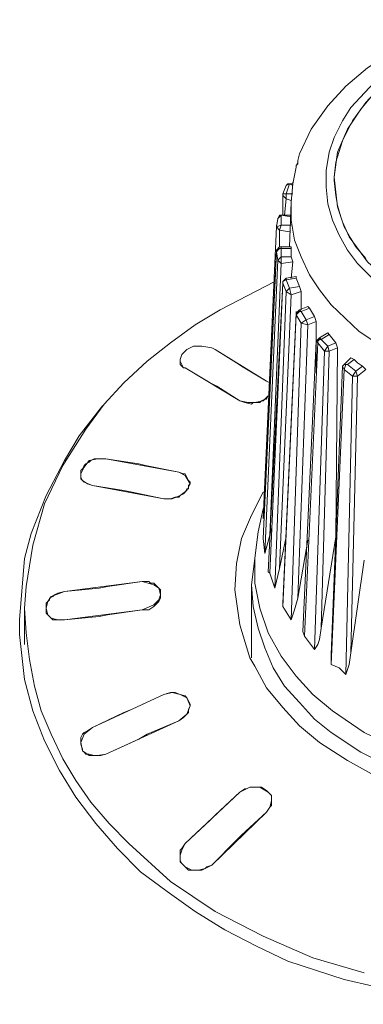
# Model space of a CAD drawing. Units: millimetres. Extents: x 589 to 3399, y 902 to 2722.
# Drawn here: x 1157 to 1166, y 1699 to 1724 of the extents above; entities that cross this region are included whole.
import ezdxf

# ---------------------------------------------------------------- set-up
doc = ezdxf.new("R2010")
doc.units = ezdxf.units.MM
doc.header["$LTSCALE"] = 10
doc.layers.add('レイヤー 1', color=7, linetype='Continuous', lineweight=18)
doc.layers.add('一般', color=7, linetype='Continuous', lineweight=5)

# ---------------------------------------------------------------- blocks, each defined once
blk = doc.blocks.new('グループ-3-1')
at = {"layer": 'レイヤー 1', "color": 7, "linetype": 'Continuous', "lineweight": 5}
for p, q in [((-830.041, -91.185), (-830.083, -91.269)), ((-830.041, -91.185), (-830.041, -91.143)), ((-829.067, -91.185), (-829.109, -91.566)), ((-830.422, -91.989), (-830.337, -91.777)), ((-830.337, -91.989), (-830.252, -91.735)), ((-830.252, -91.735), (-830.168, -91.777)), ((-830.21, -91.735), (-830.168, -91.735)), ((-830.168, -91.735), (-830.168, -91.693)), ((-830.422, -91.989), (-830.422, -92.031)), ((-830.337, -91.989), (-830.422, -91.989)), ((-830.422, -92.031), (-830.422, -92.539)), ((-830.168, -91.989), (-830.337, -91.989)), ((-829.067, -92.031), (-829.024, -92.285)), ((-830.337, -92.116), (-830.379, -92.539)), ((-830.21, -92.158), (-830.337, -92.116)), ((-830.21, -92.2), (-830.252, -93.344)), ((-830.549, -92.624), (-830.464, -92.539)), ((-830.464, -92.794), (-830.464, -92.539)), ((-830.464, -92.539), (-830.21, -92.539)), ((-830.464, -92.539), (-830.21, -92.581)), ((-830.591, -92.836), (-830.549, -92.624)), ((-830.591, -92.836), (-830.93, -100.286)), ((-830.591, -92.836), (-830.591, -92.794)), ((-830.507, -92.92), (-830.464, -92.794)), ((-830.507, -92.92), (-830.507, -93.344)), ((-830.252, -92.963), (-830.507, -92.92)), ((-830.21, -92.794), (-830.464, -92.794)), ((-828.686, -93.132), (-828.559, -93.344)), ((-830.591, -93.428), (-830.591, -93.471)), ((-830.549, -93.682), (-830.591, -93.471)), ((-830.464, -93.344), (-830.21, -93.344)), ((-830.464, -93.344), (-830.464, -93.386)), ((-830.464, -93.597), (-830.464, -93.386)), ((-830.464, -93.386), (-830.21, -93.386)), ((-830.21, -93.344), (-830.21, -93.386)), ((-830.21, -93.386), (-830.21, -93.597)), ((-828.559, -93.344), (-828.306, -93.64)), ((-830.549, -93.682), (-830.887, -101.175)), ((-830.464, -93.767), (-830.76, -100.709)), ((-830.464, -93.597), (-830.549, -93.682)), ((-830.21, -93.597), (-830.464, -93.597)), ((-830.464, -93.767), (-830.464, -93.597)), ((-830.168, -93.724), (-830.464, -93.767)), ((-830.21, -93.597), (-830.168, -93.724)), ((-830.168, -93.724), (-830.21, -94.147)), ((-830.422, -94.275), (-830.422, -94.233)), ((-830.422, -94.233), (-830.422, -94.275)), ((-830.337, -94.486), (-830.422, -94.275)), ((-830.337, -94.147), (-830.083, -94.105)), ((-830.337, -94.191), (-830.083, -94.147)), ((-830.337, -94.191), (-830.337, -94.147)), ((-830.337, -94.147), (-830.337, -94.191)), ((-830.252, -94.402), (-830.337, -94.191)), ((-830.083, -94.105), (-830.083, -94.147)), ((-830.083, -94.147), (-829.999, -94.36)), ((-830.337, -94.486), (-830.634, -102.064)), ((-830.252, -94.402), (-830.337, -94.486)), ((-830.21, -94.572), (-830.337, -94.486)), ((-829.999, -94.36), (-830.252, -94.402)), ((-830.21, -94.572), (-830.252, -94.402)), ((-829.956, -94.486), (-830.21, -94.572)), ((-829.999, -94.36), (-829.956, -94.486)), ((-829.956, -94.486), (-829.956, -94.952)), ((-830.21, -94.572), (-830.507, -101.556)), ((-830.422, -102.445), (-830.083, -95.037)), ((-830.083, -95.037), (-829.999, -94.952)), ((-830.083, -95.037), (-830.083, -94.994)), ((-830.083, -95.037), (-830.083, -95.08)), ((-829.999, -94.952), (-829.787, -94.867)), ((-829.999, -94.952), (-829.956, -94.994)), ((-829.956, -94.994), (-829.744, -94.91)), ((-829.829, -95.206), (-829.956, -94.994)), ((-829.787, -94.867), (-829.744, -94.91)), ((-829.744, -94.91), (-829.617, -95.122)), ((-830.422, -102.53), (-830.083, -95.08)), ((-829.956, -95.291), (-830.21, -102.869)), ((-829.956, -95.291), (-830.083, -95.08)), ((-829.829, -95.206), (-829.956, -95.291)), ((-829.787, -95.333), (-829.956, -95.291)), ((-829.617, -95.122), (-829.829, -95.206)), ((-829.787, -95.333), (-829.829, -95.206)), ((-829.575, -95.248), (-829.787, -95.333)), ((-829.617, -95.122), (-829.575, -95.248)), ((-829.575, -95.248), (-829.575, -96.561)), ((-829.787, -95.333), (-830.041, -102.318)), ((-829.49, -95.672), (-829.279, -95.545)), ((-829.279, -95.545), (-829.237, -95.587)), ((-829.913, -103.165), (-829.575, -95.756)), ((-829.871, -103.292), (-829.532, -95.799)), ((-829.49, -95.672), (-829.575, -95.756)), ((-829.575, -95.756), (-829.532, -95.799)), ((-829.363, -96.011), (-829.532, -95.799)), ((-829.49, -95.714), (-829.49, -95.672)), ((-829.49, -95.672), (-829.448, -95.714)), ((-829.448, -95.714), (-829.237, -95.587)), ((-829.279, -95.883), (-829.448, -95.714)), ((-829.067, -95.799), (-829.279, -95.883)), ((-829.237, -95.587), (-829.067, -95.799)), ((-829.067, -95.799), (-829.024, -95.925)), ((-832.242, -95.925), (-832.157, -95.969)), ((-831.607, -96.307), (-832.157, -95.969)), ((-830.845, -96.773), (-832.157, -95.969)), ((-829.363, -96.011), (-829.617, -103.631)), ((-829.237, -96.011), (-829.448, -103.08)), ((-829.279, -95.883), (-829.363, -96.011)), ((-829.237, -96.011), (-829.363, -96.011)), ((-829.237, -96.011), (-829.279, -95.883)), ((-829.024, -95.925), (-829.237, -96.011)), ((-829.024, -95.925), (-829.067, -100.751)), ((-833.046, -96.222), (-833.046, -96.264)), ((-831.48, -96.392), (-831.607, -96.307)), ((-828.855, -96.35), (-828.686, -96.18)), ((-828.771, -96.35), (-828.601, -96.222)), ((-828.686, -96.18), (-828.601, -96.222)), ((-832.962, -96.434), (-832.919, -96.434)), ((-831.522, -97.28), (-832.919, -96.434)), ((-832.285, -96.815), (-832.919, -96.434)), ((-830.845, -96.773), (-831.48, -96.392)), ((-829.194, -103.757), (-828.898, -96.392)), ((-829.194, -104.012), (-828.855, -96.477)), ((-828.898, -96.392), (-828.855, -96.35)), ((-828.898, -96.392), (-828.855, -96.477)), ((-828.855, -96.35), (-828.771, -96.35)), ((-828.644, -96.645), (-828.855, -96.477)), ((-828.559, -96.519), (-828.771, -96.35)), ((-828.559, -96.519), (-828.644, -96.645)), ((-828.39, -96.392), (-828.559, -96.519)), ((-828.516, -96.645), (-828.559, -96.519)), ((-828.306, -96.477), (-828.516, -96.645)), ((-828.39, -96.392), (-828.306, -96.477)), ((-832.115, -96.9), (-832.285, -96.815)), ((-830.845, -96.773), (-830.76, -96.815)), ((-828.644, -96.645), (-828.813, -104.265)), ((-828.516, -96.645), (-828.686, -103.715)), ((-828.516, -96.645), (-828.644, -96.645)), ((-831.522, -97.28), (-832.115, -96.9)), ((-831.015, -97.323), (-830.973, -97.28)), ((-830.887, -97.238), (-830.973, -97.28)), ((-830.887, -97.238), (-830.845, -97.238)), ((-830.803, -97.153), (-830.845, -97.238)), ((-831.226, -97.366), (-831.183, -97.323)), ((-831.183, -97.323), (-831.015, -97.323)), ((-835.333, -98.805), (-835.375, -98.847)), ((-835.247, -98.762), (-835.333, -98.805)), ((-835.205, -98.762), (-835.247, -98.762)), ((-835.078, -98.762), (-835.205, -98.762)), ((-835.078, -98.762), (-834.952, -98.762)), ((-835.46, -98.889), (-835.502, -98.931)), ((-835.46, -98.889), (-835.375, -98.847)), ((-835.586, -99.144), (-835.586, -99.101)), ((-833.088, -99.101), (-832.962, -99.144)), ((-832.919, -99.144), (-832.962, -99.144)), ((-832.877, -99.525), (-832.835, -99.525)), ((-832.835, -99.439), (-832.793, -99.397)), ((-832.835, -99.439), (-832.835, -99.525)), ((-833.301, -99.778), (-833.47, -99.778)), ((-830.887, -99.609), (-830.93, -99.609)), ((-830.93, -100.033), (-831.057, -100.625)), ((-830.93, -100.202), (-830.93, -100.286)), ((-830.718, -100.54), (-830.76, -100.709)), ((-836.856, -100.667), (-837.025, -101.303)), ((-831.057, -100.625), (-831.226, -101.979)), ((-830.93, -100.794), (-830.93, -100.751)), ((-830.887, -101.175), (-830.93, -100.794)), ((-830.76, -100.709), (-830.887, -101.175)), ((-830.337, -100.751), (-830.507, -101.556)), ((-829.787, -100.836), (-830.041, -102.318)), ((-829.067, -100.751), (-829.448, -103.08)), ((-829.067, -100.751), (-829.067, -100.709)), ((-830.507, -101.556), (-830.634, -102.064)), ((-828.347, -101.345), (-828.686, -103.715)), ((-830.76, -101.683), (-830.803, -101.641)), ((-830.634, -102.064), (-830.76, -101.683)), ((-836.983, -102.022), (-837.025, -102.572)), ((-834.02, -101.895), (-836.01, -102.149)), ((-835.121, -102.064), (-836.01, -102.149)), ((-834.909, -102.022), (-835.121, -102.064)), ((-834.02, -101.895), (-834.909, -102.022)), ((-834.02, -101.895), (-833.851, -101.895)), ((-833.808, -101.937), (-833.851, -101.895)), ((-831.226, -101.979), (-831.226, -103.842)), ((-836.391, -102.318), (-836.306, -102.276)), ((-836.391, -102.318), (-836.391, -102.361)), ((-836.01, -102.149), (-836.179, -102.191)), ((-837.025, -102.572), (-837.025, -103.504)), ((-836.475, -102.445), (-836.391, -102.361)), ((-836.475, -102.445), (-836.475, -102.487)), ((-836.475, -102.572), (-836.475, -102.487)), ((-836.475, -102.572), (-836.475, -102.53)), ((-836.475, -102.7), (-836.475, -102.572)), ((-833.724, -102.53), (-833.851, -102.614)), ((-833.724, -102.53), (-833.682, -102.487)), ((-833.64, -102.445), (-833.682, -102.487)), ((-833.64, -102.445), (-833.597, -102.403)), ((-830.422, -102.53), (-830.422, -102.445)), ((-830.21, -102.869), (-830.422, -102.53)), ((-836.475, -102.7), (-836.433, -102.742)), ((-834.02, -102.614), (-836.01, -102.869)), ((-835.121, -102.784), (-836.01, -102.869)), ((-834.909, -102.742), (-835.121, -102.784)), ((-834.02, -102.614), (-834.909, -102.742)), ((-834.02, -102.614), (-833.851, -102.614)), ((-837.153, -103.249), (-837.025, -104.392)), ((-829.871, -103.292), (-829.913, -103.165)), ((-829.617, -103.631), (-829.871, -103.292)), ((-831.268, -103.842), (-831.142, -104.054)), ((-829.194, -104.012), (-829.194, -103.757)), ((-828.982, -104.096), (-829.194, -104.012)), ((-828.813, -104.265), (-828.982, -104.096)), ((-832.877, -104.859), (-832.919, -104.816)), ((-832.877, -104.859), (-832.835, -104.943)), ((-832.835, -104.943), (-832.793, -105.028)), ((-832.793, -105.07), (-832.793, -105.028)), ((-832.793, -105.07), (-832.793, -105.028)), ((-832.877, -105.282), (-832.835, -105.24)), ((-835.586, -105.874), (-835.544, -105.79)), ((-835.502, -105.747), (-835.544, -105.79)), ((-835.586, -105.874), (-835.586, -105.916)), ((-835.586, -106.001), (-835.586, -105.916)), ((-835.586, -106.043), (-835.586, -106.001)), ((-835.586, -106.001), (-835.586, -106.043)), ((-835.544, -106.213), (-835.502, -106.255)), ((-835.502, -106.255), (-835.46, -106.298)), ((-835.078, -106.34), (-834.952, -106.298)), ((-831.522, -107.271), (-831.395, -107.187)), ((-831.353, -107.187), (-831.395, -107.187)), ((-831.142, -107.144), (-831.226, -107.144)), ((-831.099, -107.144), (-831.142, -107.144)), ((-831.099, -107.144), (-830.973, -107.144)), ((-830.973, -107.144), (-830.845, -107.229)), ((-830.845, -107.229), (-830.76, -107.313)), ((-830.718, -107.356), (-830.76, -107.313)), ((-830.718, -107.483), (-830.718, -107.356)), ((-830.76, -107.652), (-830.718, -107.61)), ((-830.718, -107.568), (-830.718, -107.483)), ((-830.718, -107.568), (-830.718, -107.61)), ((-832.285, -107.991), (-832.157, -107.864)), ((-830.76, -107.652), (-830.845, -107.779)), ((-833.004, -108.71), (-832.919, -108.583)), ((-833.004, -108.71), (-833.046, -108.753)), ((-833.046, -108.838), (-833.046, -108.753)), ((-833.046, -108.838), (-833.046, -108.88)), ((-833.046, -108.88), (-833.046, -108.965)), ((-832.242, -109.134), (-832.369, -109.176)), ((-832.835, -109.261), (-832.793, -109.261)), ((-832.666, -109.261), (-832.793, -109.261)), ((-832.666, -109.261), (-832.623, -109.261)), ((-832.623, -109.261), (-832.538, -109.261)), ((-832.538, -109.261), (-832.496, -109.261)), ((-832.496, -109.261), (-832.411, -109.218)), ((-832.411, -109.218), (-832.369, -109.176))]:
    blk.add_line(p, q, dxfattribs=at)
at = {"layer": 'レイヤー 1', "color": 7, "linetype": 'Continuous', "lineweight": 5, "flags": 128}
for points in [[(-829.999, -90.973), (-829.702, -90.338), (-829.279, -89.746), (-828.813, -89.238), (-828.263, -88.771), (-827.67, -88.391), (-827.035, -88.094), (-826.357, -87.84), (-825.639, -87.671), (-824.961, -87.586), (-824.241, -87.544), (-823.521, -87.586), (-822.844, -87.713), (-822.125, -87.883), (-821.489, -88.137), (-820.854, -88.475), (-820.262, -88.856), (-819.711, -89.322), (-819.246, -89.872), (-818.864, -90.507), (-818.611, -91.143)], [(-820.77, -88.941), (-821.489, -88.475), (-822.336, -88.137), (-823.182, -87.925), (-824.029, -87.84), (-824.918, -87.84), (-825.765, -88.01), (-826.612, -88.263), (-827.374, -88.645), (-828.093, -89.152), (-828.686, -89.788), (-828.898, -90.126), (-829.109, -90.549), (-829.237, -90.93), (-829.321, -91.396), (-829.321, -91.819), (-829.279, -92.243), (-829.152, -92.666), (-828.982, -93.047), (-828.771, -93.428), (-828.516, -93.767), (-827.882, -94.402)], [(-820.939, -89.068), (-821.447, -88.729), (-822.04, -88.433), (-822.633, -88.221), (-823.267, -88.094), (-823.903, -88.01), (-824.537, -88.01), (-825.173, -88.052), (-825.808, -88.179), (-826.4, -88.348), (-826.993, -88.602), (-827.543, -88.941), (-828.009, -89.322), (-828.432, -89.83), (-828.771, -90.338), (-829.024, -90.93), (-829.109, -91.566)], [(-829.067, -91.185), (-828.898, -90.634), (-828.644, -90.126), (-828.306, -89.661), (-827.924, -89.238), (-827.459, -88.899), (-826.993, -88.602), (-826.442, -88.391), (-825.934, -88.221), (-825.342, -88.094), (-824.792, -88.01), (-823.648, -88.01), (-823.098, -88.094), (-822.548, -88.263), (-821.997, -88.433), (-821.489, -88.687), (-820.939, -89.068)], [(-829.999, -90.973), (-830.041, -91.143), (-830.041, -91.227), (-830.083, -91.269), (-830.083, -91.312), (-830.168, -91.735), (-830.21, -92.2)], [(-830.337, -91.777), (-830.252, -91.735), (-830.21, -91.735)], [(-830.337, -91.777), (-830.295, -91.735), (-830.21, -91.735)], [(-829.067, -92.031), (-829.109, -91.65), (-829.109, -91.566)], [(-827.712, -94.233), (-828.263, -93.724), (-828.729, -93.089), (-828.898, -92.708), (-829.024, -92.327), (-829.067, -91.947), (-829.109, -91.566)], [(-830.422, -92.031), (-830.337, -92.116), (-830.337, -91.989)], [(-830.21, -92.2), (-830.21, -92.666), (-830.126, -93.174), (-829.956, -93.597), (-829.744, -94.063), (-829.49, -94.444), (-829.194, -94.825), (-828.475, -95.503)], [(-828.686, -93.132), (-828.855, -92.836), (-828.94, -92.581), (-829.024, -92.285)], [(-828.475, -95.503), (-827.84, -95.925), (-827.12, -96.264), (-826.357, -96.519), (-825.553, -96.688), (-824.792, -96.815), (-823.987, -96.815), (-823.182, -96.73), (-822.42, -96.561), (-821.659, -96.307), (-820.939, -96.011), (-820.262, -95.587), (-819.627, -95.037), (-819.119, -94.444), (-818.738, -93.767), (-818.484, -93.005), (-818.441, -92.2)], [(-830.549, -92.624), (-830.507, -92.539), (-830.464, -92.539)], [(-830.464, -92.794), (-830.591, -92.836), (-830.507, -92.92)], [(-830.591, -93.428), (-830.93, -100.794), (-830.591, -93.471)], [(-830.591, -93.428), (-830.507, -93.344), (-830.464, -93.344)], [(-830.591, -93.471), (-830.549, -93.428), (-830.507, -93.386), (-830.464, -93.386)], [(-830.464, -93.767), (-830.507, -93.724), (-830.549, -93.682)], [(-836.983, -102.022), (-836.814, -100.964), (-836.518, -99.906), (-836.052, -98.931), (-835.46, -98), (-834.994, -97.366), (-834.486, -96.815), (-833.893, -96.264), (-833.301, -95.799), (-832.666, -95.333), (-832.03, -94.952), (-830.634, -94.233)], [(-830.803, -101.641), (-830.422, -94.275), (-830.76, -101.683)], [(-830.422, -94.233), (-830.379, -94.191), (-830.337, -94.147)], [(-830.422, -94.275), (-830.422, -94.233), (-830.337, -94.191)], [(-830.083, -95.08), (-830.041, -95.037), (-829.999, -94.994), (-829.956, -94.994)], [(-829.532, -95.799), (-829.532, -95.756), (-829.49, -95.714), (-829.448, -95.714)], [(-833.046, -96.222), (-833.004, -96.095), (-832.877, -95.969), (-832.708, -95.883)], [(-833.004, -96.095), (-832.877, -95.969), (-832.708, -95.883), (-832.496, -95.883), (-832.242, -95.925)], [(-832.962, -96.434), (-833.046, -96.35), (-833.046, -96.222)], [(-832.962, -96.434), (-833.004, -96.35), (-833.046, -96.264)], [(-828.39, -96.392), (-828.516, -96.307), (-828.601, -96.222)], [(-828.855, -96.477), (-828.813, -96.35), (-828.771, -96.35)], [(-830.803, -97.153), (-830.93, -97.28), (-831.142, -97.323), (-831.311, -97.323), (-831.522, -97.28)], [(-831.226, -97.366), (-831.395, -97.323), (-831.522, -97.28)], [(-835.036, -97.408), (-835.629, -98.17), (-836.01, -98.805)], [(-836.01, -98.805), (-836.475, -99.694), (-836.856, -100.667)], [(-835.586, -99.144), (-835.502, -98.974), (-835.375, -98.805), (-835.163, -98.762), (-834.952, -98.762)], [(-833.088, -99.101), (-834.952, -98.762), (-834.105, -98.889)], [(-835.586, -99.144), (-835.586, -99.059), (-835.544, -99.016), (-835.502, -98.931)], [(-833.088, -99.101), (-833.935, -98.931), (-834.105, -98.889)], [(-835.29, -99.439), (-835.417, -99.397), (-835.544, -99.312), (-835.586, -99.228), (-835.586, -99.144)], [(-835.29, -99.439), (-835.502, -99.355), (-835.586, -99.27), (-835.586, -99.144)], [(-833.088, -99.101), (-832.919, -99.186), (-832.793, -99.397)], [(-832.919, -99.144), (-832.877, -99.228), (-832.835, -99.312)], [(-832.793, -99.397), (-832.793, -99.355), (-832.835, -99.312)], [(-834.274, -99.609), (-834.486, -99.567), (-835.29, -99.439)], [(-834.274, -99.609), (-833.47, -99.778), (-835.29, -99.439)], [(-832.793, -99.397), (-832.877, -99.567), (-833.046, -99.694), (-833.258, -99.778), (-833.47, -99.778)], [(-832.877, -99.525), (-832.919, -99.609), (-832.962, -99.651)], [(-833.301, -99.778), (-833.174, -99.736), (-833.088, -99.736)], [(-833.088, -99.736), (-833.046, -99.694), (-832.962, -99.651)], [(-831.649, -102.106), (-831.607, -101.429), (-831.48, -100.794), (-831.226, -100.202), (-830.93, -99.609)], [(-831.057, -100.625), (-831.142, -101.303), (-831.142, -101.937), (-831.015, -102.572), (-830.803, -103.207), (-830.464, -103.8), (-830.083, -104.307), (-829.66, -104.774), (-829.152, -105.197)], [(-829.152, -105.197), (-828.347, -105.747), (-827.459, -106.171), (-826.527, -106.467), (-825.596, -106.679), (-824.622, -106.763), (-823.648, -106.721), (-822.675, -106.594), (-821.744, -106.34), (-820.812, -106.001), (-819.966, -105.536), (-819.203, -104.985), (-818.526, -104.265), (-818.23, -103.885), (-817.975, -103.462), (-817.764, -103.039), (-817.637, -102.572), (-817.51, -102.064), (-817.467, -101.599), (-817.51, -101.133), (-817.595, -100.625)], [(-837.025, -101.303), (-837.153, -102.869), (-837.153, -103.249)], [(-834.02, -101.895), (-833.724, -101.979), (-833.597, -102.064), (-833.555, -102.234)], [(-833.808, -101.937), (-833.724, -101.937), (-833.64, -102.022), (-833.555, -102.106), (-833.555, -102.234)], [(-831.226, -101.979), (-831.183, -102.53), (-831.057, -103.08), (-830.887, -103.588), (-830.676, -104.096), (-830.379, -104.562), (-829.999, -104.985), (-829.617, -105.409), (-829.194, -105.747)], [(-829.194, -105.747), (-828.432, -106.255), (-827.585, -106.679), (-826.696, -106.975), (-825.808, -107.187), (-824.876, -107.271), (-823.945, -107.271), (-823.013, -107.187), (-822.125, -107.018), (-821.236, -106.721), (-820.389, -106.34), (-819.584, -105.874), (-818.864, -105.282), (-818.272, -104.562), (-817.806, -103.757), (-817.637, -103.334), (-817.51, -102.869), (-817.425, -102.403), (-817.425, -101.979)], [(-836.475, -102.572), (-836.433, -102.403), (-836.349, -102.276), (-836.01, -102.149)], [(-836.179, -102.191), (-836.264, -102.234), (-836.306, -102.276)], [(-833.555, -102.234), (-833.597, -102.361), (-833.724, -102.487), (-834.02, -102.614)], [(-833.555, -102.234), (-833.555, -102.318), (-833.597, -102.403)], [(-831.268, -103.842), (-831.522, -102.996), (-831.649, -102.106)], [(-830.041, -102.318), (-830.126, -102.614), (-830.21, -102.869)], [(-833.301, -109.557), (-834.358, -108.583), (-834.866, -108.076), (-835.333, -107.525), (-835.713, -106.975), (-836.052, -106.424), (-836.349, -105.79), (-836.602, -105.197), (-836.772, -104.562), (-836.899, -103.885), (-836.983, -103.207), (-837.025, -102.572)], [(-836.01, -102.869), (-836.179, -102.869), (-836.349, -102.826), (-836.433, -102.742), (-836.475, -102.572)], [(-833.301, -109.557), (-832.157, -110.319), (-830.93, -110.954), (-829.66, -111.505), (-828.347, -111.886)], [(-836.01, -102.869), (-836.306, -102.869), (-836.391, -102.784), (-836.433, -102.742)], [(-829.448, -103.08), (-829.49, -103.376), (-829.532, -103.504), (-829.617, -103.631)], [(-828.686, -103.715), (-828.729, -104.012), (-828.771, -104.139), (-828.813, -104.265)], [(-829.49, -106.001), (-829.999, -105.578), (-830.422, -105.112), (-830.845, -104.604), (-831.142, -104.054)], [(-829.49, -106.001), (-828.771, -106.467), (-828.009, -106.89), (-827.246, -107.187), (-826.4, -107.398), (-825.553, -107.568), (-824.706, -107.652), (-823.86, -107.652), (-823.013, -107.568), (-822.167, -107.398), (-821.362, -107.187), (-820.558, -106.848), (-819.839, -106.467), (-819.119, -106.001), (-818.484, -105.409), (-817.933, -104.774), (-817.467, -104.054)], [(-837.025, -104.392), (-836.814, -105.197), (-836.518, -105.959), (-836.137, -106.721), (-835.713, -107.398), (-835.205, -108.076), (-834.655, -108.71), (-834.063, -109.303), (-833.385, -109.811)], [(-833.385, -109.811), (-832.666, -110.319), (-831.904, -110.785), (-831.099, -111.208), (-830.295, -111.589), (-828.855, -112.055), (-827.374, -112.394), (-825.849, -112.605), (-824.326, -112.69), (-822.759, -112.605), (-821.278, -112.394), (-819.796, -112.055), (-818.356, -111.589), (-817.214, -111.039), (-816.071, -110.404), (-815.055, -109.685), (-814.081, -108.838), (-813.235, -107.864), (-812.557, -106.763), (-812.007, -105.62), (-811.795, -105.028), (-811.626, -104.392)], [(-835.29, -105.62), (-833.47, -104.774), (-834.274, -105.155)], [(-833.47, -104.774), (-833.301, -104.731), (-833.258, -104.731)], [(-833.47, -104.774), (-833.258, -104.731), (-833.046, -104.774), (-832.877, -104.859), (-832.793, -105.07)], [(-833.258, -104.731), (-833.174, -104.731), (-833.046, -104.774), (-832.919, -104.816)], [(-832.793, -105.07), (-832.877, -105.282), (-833.088, -105.451)], [(-832.793, -105.07), (-832.835, -105.155), (-832.835, -105.24)], [(-835.29, -105.62), (-834.486, -105.24), (-834.274, -105.155)], [(-832.877, -105.282), (-832.962, -105.367), (-833.088, -105.451)], [(-834.952, -106.298), (-833.088, -105.451), (-833.893, -105.79)], [(-835.586, -106.001), (-835.502, -105.79), (-835.29, -105.62)], [(-835.502, -105.747), (-835.417, -105.705), (-835.29, -105.62)], [(-834.952, -106.298), (-834.105, -105.916), (-833.893, -105.79)], [(-834.952, -106.298), (-835.163, -106.34), (-835.375, -106.34), (-835.544, -106.213), (-835.586, -106.001)], [(-835.544, -106.213), (-835.544, -106.171), (-835.586, -106.043)], [(-835.078, -106.34), (-835.247, -106.34), (-835.375, -106.298), (-835.46, -106.298)], [(-832.285, -107.991), (-832.919, -108.583), (-831.522, -107.271), (-832.157, -107.864)], [(-831.522, -107.271), (-831.268, -107.144), (-831.015, -107.144), (-830.803, -107.271), (-830.718, -107.356), (-830.718, -107.483)], [(-831.226, -107.144), (-831.268, -107.144), (-831.353, -107.187)], [(-830.718, -107.483), (-830.76, -107.652), (-830.845, -107.779)], [(-832.242, -109.134), (-830.845, -107.779), (-831.48, -108.372)], [(-832.242, -109.134), (-831.607, -108.499), (-831.48, -108.372)], [(-833.046, -108.88), (-833.004, -108.753), (-832.919, -108.583)], [(-832.919, -109.176), (-833.046, -109.049), (-833.046, -108.88)], [(-833.004, -109.091), (-833.046, -109.007), (-833.046, -108.965)], [(-832.835, -109.261), (-832.919, -109.176), (-833.004, -109.091)], [(-832.242, -109.134), (-832.411, -109.218), (-832.58, -109.261), (-832.75, -109.261), (-832.919, -109.176)]]:
    blk.add_lwpolyline(points, dxfattribs=at)

msp = doc.modelspace()

# ---------------------------------------------------------------- block references
at = {"layer": '一般', "color": 7}
msp.add_blockref('グループ-3-1', (1994.289, 1811.668), dxfattribs=at)

doc.saveas('drawing.dxf')
